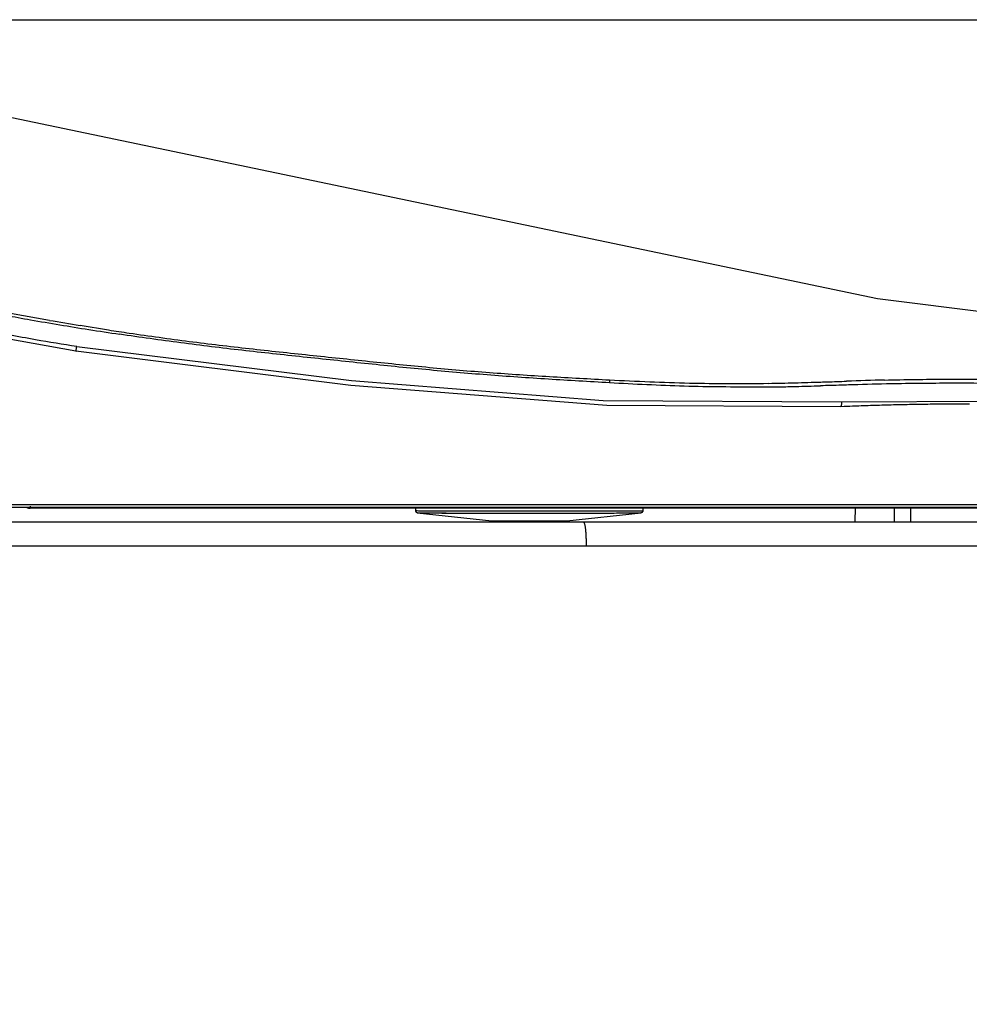
# Model space of a CAD drawing. Units: millimetres. Extents: x -1365 to 2923, y -1264 to 1761.
# Drawn here: x -554 to -351, y 140 to 351 of the extents above; entities that cross this region are included whole.
import ezdxf

# ---------------------------------------------------------------- set-up
doc = ezdxf.new("R2010")
doc.units = ezdxf.units.MM
doc.header["$LTSCALE"] = 23.1
doc.header["$PDMODE"] = 3
doc.header["$PDSIZE"] = 8
doc.layers.get('0').update_dxf_attribs({"linetype": 'CONTINUOUS'})
doc.layers.get('Defpoints').update_dxf_attribs({"linetype": 'CONTINUOUS'})
doc.styles.get("Standard").update_dxf_attribs({"font": 'txt', "width": 0.85})
doc.dimstyles.get("Standard").update_dxf_attribs({"dimtxt": 3.5, "dimasz": 3.5, "dimexe": 1.5, "dimexo": 1, "dimtad": 1, "dimtxsty": 'Standard', "dimcen": 0.09, "dimazin": 2, "dimtol": 1, "dimtp": 0.01, "dimtm": 0.01, "dimtfac": 1, "dimtofl": 0, "dimtmove": 0, "dimatfit": 3, "dimfxl": 0, "dimtolj": 1, "dimarcsym": 0})

# ---------------------------------------------------------------- blocks, each defined once
blk = doc.blocks.new('*D35')
at = {"color": 0, "lineweight": -2, "transparency": 16777216}
for p, q in [((-729.24, 350.93), (32.18, 350.93)), ((30.68, 340.93), (30.68, 110.17)), ((30.68, -141.84), (30.68, 88.92)), ((-721.07, -151.84), (32.18, -151.84))]:
    blk.add_line(p, q, dxfattribs=at)
at = {"color": 0, "transparency": 16777216}
for points in [[(29.01, 340.93), (32.34, 340.93), (30.68, 350.93)], [(29.01, -141.84), (32.34, -141.84), (30.68, -151.84)]]:
    blk.add_solid(points, dxfattribs=at)
at = {"layer": 'Defpoints', "color": 0, "transparency": 16777216}
for p in [(-730.24, 350.93), (-722.07, -151.84), (30.68, -151.84)]:
    blk.add_point(p, dxfattribs=at)
at = {"color": 0, "transparency": 16777216, "insert": (30.68, 99.54), "char_height": 20, "attachment_point": 5}
blk.add_mtext('\\A1;490', dxfattribs=at)

msp = doc.modelspace()

# ---------------------------------------------------------------- linework, layer by layer
for p, q in [((-370.41, 291.07), (-608.65, 340.89)), ((-288.17, 280.8), (-370.41, 291.07)), ((-560.66, 288.74), (-548.05, 286.46)), ((-541.46, 285.39), (-535.39, 284.4)), ((-542.18, 280.88), (-483.22, 273.52)), ((-483.36, 272.49), (-542.36, 279.86)), ((-428.44, 268.2), (-483.36, 272.49)), ((-483.22, 273.52), (-429.26, 269.28)), ((-429.26, 269.28), (-378.13, 268.98)), ((-378.33, 267.94), (-428.44, 268.2)), ((-378.13, 268.98), (-319.64, 269.28)), ((-377.53, 267.97), (-378.33, 267.94)), ((-374.38, 268.08), (-375.19, 268.05)), ((-587.08, 246.36), (-183.88, 246.36)), ((-586.67, 246.95), (-234.64, 246.95)), ((-308.78, 246.16), (-552.16, 246.16)), ((-469.54, 246.26), (-469.51, 245.64)), ((-469.14, 245.17), (-453.15, 243.47)), ((-469.06, 245.17), (-469.09, 245.17)), ((-469.09, 245.17), (-469.09, 245.17)), ((-468.61, 245.64), (-467.86, 245.64)), ((-468.52, 245.16), (-466.58, 245.15)), ((-466.78, 245.63), (-463.48, 245.62)), ((-463.48, 245.62), (-461.25, 245.61)), ((-458.65, 245.6), (-457.04, 245.59)), ((-457.04, 245.59), (-455.44, 245.59)), ((-452.3, 245.58), (-450.78, 245.58)), ((-450.78, 245.58), (-449.29, 245.58)), ((-449.29, 245.58), (-447.83, 245.58)), ((-447.83, 245.58), (-446.41, 245.57)), ((-446.41, 245.57), (-445.03, 245.57)), ((-445.03, 245.57), (-443.68, 245.57)), ((-443.68, 245.57), (-442.43, 245.57)), ((-442.43, 245.57), (-441.12, 245.58)), ((-441.12, 245.58), (-439.76, 245.58)), ((-440.08, 245.11), (-439.34, 245.11)), ((-439.76, 245.58), (-438.37, 245.58)), ((-438.37, 245.58), (-436.93, 245.58)), ((-437.07, 243.47), (-421.1, 245.17)), ((-436.93, 245.58), (-435.45, 245.59)), ((-435.45, 245.59), (-433.94, 245.59)), ((-435.03, 245.12), (-430.05, 245.13)), ((-433.94, 245.59), (-432.4, 245.59)), ((-432.4, 245.59), (-430.85, 245.6)), ((-430.85, 245.6), (-429.29, 245.6)), ((-429.29, 245.6), (-427.14, 245.61)), ((-427.15, 245.61), (-423.82, 245.62)), ((-423.81, 245.63), (-422.65, 245.63)), ((-422.64, 245.63), (-420.72, 245.64)), ((-421.1, 245.17), (-421.1, 245.17)), ((-420.86, 245.64), (-420.71, 245.64)), ((-420.71, 246.26), (-420.73, 245.64)), ((-420.71, 245.64), (-420.73, 245.64)), ((-420.71, 245.64), (-420.69, 245.64)), ((-420.69, 245.64), (-420.71, 245.64)), ((-420.69, 245.64), (-420.69, 245.64)), ((-375.22, 246.36), (-375.24, 243.16)), ((-366.85, 246.36), (-366.85, 243.16)), ((-363.33, 246.36), (-363.32, 243.16)), ((-189.2, 243.16), (-843.07, 243.16)), ((-453.15, 243.47), (-437.07, 243.47))]:
    msp.add_line(p, q)
for points in [[(-542.36, 279.86), (-563.53, 283.63), (-585.08, 288.18), (-607.04, 293.44)], [(-469.51, 245.64), (-469.36, 245.3), (-469.09, 245.17)], [(-421.15, 245.16), (-420.84, 245.3), (-420.69, 245.64)], [(-184.2, 238.04), (-611.94, 238.04), (-705.83, 237.98)]]:
    msp.add_lwpolyline(points)
for centre, radius, start, end in [((-450.05, 860.65), 583.07, 259.38991, 259.92208), ((-439.71, 920.62), 643.92, 259.95, 261.07686), ((-434.83, 950.89), 674.01, 260.32997, 260.89781), ((-415.82, 1069.79), 794.99, 261.04338, 261.52467), ((-412.34, 1092.21), 817.13, 261.33937, 261.65624), ((-442.39, 906.87), 633.89, 260.13113, 260.94256), ((-402.18, 817.01), 544.13, 270.8856, 271.4804), ((-409.79, 1117.65), 844.86, 271.46984, 271.84906), ((-410.76, 1257.38), 985.36, 271.32715, 271.63492), ((-337.38, -921.08), 1195.15, 91.50956, 91.90022), ((-348.12, -666.04), 939.07, 91.24305, 91.74063), ((-399.68, 762.9), 490.75, 270.4321, 270.9743), ((-401.53, 871.41), 599.29, 270.97472, 271.29964), ((-339.3, -731.48), 1000.18, 91.78361, 92.00992), ((-349.8, -397.99), 666.52, 91.43409, 91.77363), ((-352.13, -305.28), 573.77, 91.03978, 91.4341), ((-351.94, -321.88), 590.37, 90.64568, 91.02882), ((-350.27, -469.83), 738.34, 90.33935, 90.64566), ((-348.8, -717.43), 985.94, 90.10997, 90.33935), ((-552.16, 247.66), 1.5, 240.6597, 270)]:
    msp.add_arc(centre, radius, start, end)
for points, knots in [([(-596.99, 292.01), (-593.18, 291.09), (-585.55, 289.32), (-574.07, 286.84), (-564.49, 284.86), (-556.8, 283.39), (-552.96, 282.7), (-551.03, 282.36)], [0, 0, 0, 0, 0.250314, 0.500378, 0.750271, 0.875152, 1, 1, 1, 1]), ([(-427.87, 273.05), (-430.06, 273.17), (-434.44, 273.43), (-441.01, 273.83), (-447.58, 274.26), (-454.16, 274.74), (-460.73, 275.28), (-469.5, 276.08), (-480.45, 277.2), (-493.59, 278.59), (-504.55, 279.76), (-513.31, 280.79), (-522.07, 281.91), (-528.63, 282.83), (-532.99, 283.48)], [0, 0, 0, 0, 0.062262, 0.124564, 0.186907, 0.249287, 0.311704, 0.374154, 0.499145, 0.624244, 0.749431, 0.812053, 0.87469, 1, 1, 1, 1]), ([(-530.92, 283.73), (-526.64, 283.1), (-520.2, 282.21), (-511.62, 281.14), (-505.18, 280.4), (-498.73, 279.7), (-490.14, 278.79), (-481.55, 277.88), (-472.96, 277), (-466.52, 276.37), (-460.08, 275.78), (-451.49, 275.09), (-440.76, 274.38), (-432.16, 273.92), (-427.87, 273.69)], [0, 0, 0, 0, 0.125367, 0.188013, 0.25063, 0.313227, 0.375812, 0.500915, 0.563413, 0.625869, 0.688287, 0.750678, 0.875421, 1, 1, 1, 1]), ([(-542.36, 279.86), (-542.36, 279.86), (-542.35, 279.87), (-542.35, 279.88), (-542.34, 279.91), (-542.34, 279.94), (-542.33, 279.98), (-542.32, 280.06), (-542.3, 280.17), (-542.27, 280.32), (-542.24, 280.5), (-542.21, 280.69), (-542.19, 280.82), (-542.18, 280.88)], [0, 0, 0, 0, 0.005411, 0.020615, 0.045349, 0.079248, 0.121937, 0.173018, 0.298092, 0.44956, 0.622246, 0.808717, 1, 1, 1, 1]), ([(-427.87, 273.69), (-427.86, 273.65), (-427.86, 273.43), (-427.86, 273.22), (-427.87, 273.05)], [0, 0, 0, 0, 0.216708, 1, 1, 1, 1]), ([(-427.87, 273.69), (-425, 273.54), (-419.29, 273.27), (-407.92, 272.89), (-399.42, 272.86), (-393.77, 272.95)], [0, 0, 0, 0, 0.252239, 0.503045, 1, 1, 1, 1]), ([(-395.98, 272.16), (-401.27, 272.12), (-411.91, 272.23), (-422.53, 272.75), (-427.87, 273.05)], [0, 0, 0, 0, 0.497382, 1, 1, 1, 1]), ([(-376.64, 272.6), (-377.14, 272.58), (-379.14, 272.52), (-381.15, 272.46), (-382.65, 272.42)], [0, 0, 0, 0, 0.249613, 1, 1, 1, 1]), ([(-382.53, 273.23), (-382.07, 273.24), (-380.23, 273.3), (-378.39, 273.36), (-377.01, 273.41)], [0, 0, 0, 0, 0.250306, 1, 1, 1, 1]), ([(-368.86, 273.65), (-366.68, 273.71), (-362.32, 273.79), (-355.79, 273.84), (-349.29, 273.84), (-340.67, 273.81), (-329.98, 273.7), (-321.44, 273.53), (-317.19, 273.43)], [0, 0, 0, 0, 0.126891, 0.253238, 0.379044, 0.504324, 0.753283, 1, 1, 1, 1]), ([(-316.93, 272.5), (-321.17, 272.61), (-329.69, 272.78), (-340.36, 272.9), (-348.96, 272.95), (-355.45, 272.96), (-361.96, 272.93), (-366.31, 272.85), (-368.49, 272.81)], [0, 0, 0, 0, 0.246809, 0.4958, 0.621084, 0.74688, 0.87318, 1, 1, 1, 1]), ([(-378.13, 268.98), (-378.13, 268.85), (-378.13, 268.61), (-378.15, 268.32), (-378.2, 268.13), (-378.24, 268.03), (-378.28, 267.96), (-378.31, 267.94), (-378.33, 267.94)], [0, 0, 0, 0, 0.346376, 0.668205, 0.793026, 0.88862, 0.955899, 1, 1, 1, 1]), ([(-552.16, 246.6), (-552.16, 246.53), (-552.16, 246.45), (-552.16, 246.34), (-552.16, 246.27), (-552.16, 246.23), (-552.16, 246.19), (-552.17, 246.17), (-552.16, 246.16), (-552.16, 246.16)], [0, 0, 0, 0, 0.43584, 0.607604, 0.748429, 0.858191, 0.936769, 0.984049, 1, 1, 1, 1]), ([(-500.82, 246.16), (-500.82, 246.16), (-500.82, 246.17), (-500.82, 246.17), (-500.82, 246.19), (-500.82, 246.21), (-500.82, 246.24), (-500.82, 246.29), (-500.82, 246.33), (-500.82, 246.36)], [0, 0, 0, 0, 0.016423, 0.064988, 0.145185, 0.256427, 0.398124, 0.569681, 1, 1, 1, 1]), ([(-469.47, 245.64), (-469.37, 245.65), (-469.09, 245.64), (-468.8, 245.64), (-468.61, 245.64)], [0, 0, 0, 0, 0.346376, 1, 1, 1, 1]), ([(-469.06, 245.17), (-469.17, 245.19), (-469.38, 245.3), (-469.47, 245.53), (-469.47, 245.64)], [0, 0, 0, 0, 0.499114, 1, 1, 1, 1]), ([(-469.06, 245.17), (-468.98, 245.17), (-468.78, 245.16), (-468.58, 245.16), (-468.46, 245.17)], [0, 0, 0, 0, 0.368749, 1, 1, 1, 1]), ([(-468.46, 245.17), (-468.2, 245.17), (-467.59, 245.17), (-466.98, 245.15), (-466.63, 245.15)], [0, 0, 0, 0, 0.424916, 1, 1, 1, 1]), ([(-467.86, 245.64), (-467.78, 245.64), (-467.42, 245.63), (-467.05, 245.63), (-466.78, 245.63)], [0, 0, 0, 0, 0.233438, 1, 1, 1, 1]), ([(-466.63, 245.15), (-466.39, 245.15), (-465.9, 245.15), (-464.84, 245.16), (-464.02, 245.15), (-463.45, 245.15)], [0, 0, 0, 0, 0.223568, 0.463831, 1, 1, 1, 1]), ([(-463.88, 245.14), (-463.63, 245.14), (-462.58, 245.14), (-461.53, 245.13), (-460.74, 245.13)], [0, 0, 0, 0, 0.239693, 1, 1, 1, 1]), ([(-463.45, 245.15), (-463.17, 245.14), (-462.02, 245.14), (-460.88, 245.14), (-460.01, 245.14)], [0, 0, 0, 0, 0.242598, 1, 1, 1, 1]), ([(-461.25, 245.61), (-461.04, 245.61), (-460.17, 245.6), (-459.31, 245.6), (-458.65, 245.6)], [0, 0, 0, 0, 0.246434, 1, 1, 1, 1]), ([(-460.01, 245.14), (-459.68, 245.13), (-458.32, 245.13), (-456.96, 245.13), (-455.94, 245.13)], [0, 0, 0, 0, 0.245821, 1, 1, 1, 1]), ([(-455.94, 245.13), (-455.44, 245.12), (-453.41, 245.12), (-451.39, 245.12), (-449.86, 245.11)], [0, 0, 0, 0, 0.2479, 1, 1, 1, 1]), ([(-455.44, 245.59), (-455.18, 245.59), (-454.13, 245.59), (-453.09, 245.58), (-452.3, 245.58)], [0, 0, 0, 0, 0.248864, 1, 1, 1, 1]), ([(-449.86, 245.11), (-449.04, 245.11), (-445.78, 245.11), (-442.52, 245.11), (-440.08, 245.11)], [0, 0, 0, 0, 0.251243, 1, 1, 1, 1]), ([(-439.34, 245.11), (-439.2, 245.11), (-438.63, 245.11), (-438.07, 245.11), (-437.64, 245.11)], [0, 0, 0, 0, 0.250882, 1, 1, 1, 1]), ([(-437.64, 245.11), (-437.42, 245.12), (-436.55, 245.12), (-435.68, 245.12), (-435.03, 245.12)], [0, 0, 0, 0, 0.251866, 1, 1, 1, 1]), ([(-430.05, 245.13), (-429.78, 245.13), (-428.74, 245.13), (-427.7, 245.14), (-426.92, 245.14)], [0, 0, 0, 0, 0.257674, 1, 1, 1, 1]), ([(-426.92, 245.14), (-426.23, 245.14), (-425.23, 245.15), (-423.94, 245.15), (-423.34, 245.16), (-423.06, 245.15)], [0, 0, 0, 0, 0.536464, 0.780143, 1, 1, 1, 1]), ([(-423.06, 245.15), (-422.84, 245.15), (-422.41, 245.14), (-421.99, 245.16), (-421.78, 245.16)], [0, 0, 0, 0, 0.519354, 1, 1, 1, 1]), ([(-421.78, 245.16), (-421.62, 245.17), (-421.41, 245.16), (-421.19, 245.17), (-421.12, 245.17), (-421.1, 245.17)], [0, 0, 0, 0, 0.714704, 0.919222, 1, 1, 1, 1]), ([(-420.73, 245.64), (-420.73, 245.53), (-420.82, 245.3), (-421.03, 245.19), (-421.15, 245.17)], [0, 0, 0, 0, 0.500722, 1, 1, 1, 1]), ([(-397.51, 246.35), (-397.51, 246.32), (-397.51, 246.28), (-397.51, 246.22), (-397.51, 246.19), (-397.51, 246.17), (-397.51, 246.17), (-397.51, 246.16), (-397.51, 246.16)], [0, 0, 0, 0, 0.431081, 0.7436, 0.854208, 0.933779, 0.982018, 1, 1, 1, 1]), ([(-432.83, 238.11), (-432.83, 238.41), (-432.84, 239.03), (-432.87, 239.96), (-432.92, 240.84), (-432.98, 241.52), (-433.04, 242), (-433.09, 242.3), (-433.14, 242.55), (-433.19, 242.76), (-433.24, 242.93), (-433.29, 243.04), (-433.33, 243.1), (-433.36, 243.14), (-433.39, 243.16), (-433.41, 243.16)], [0, 0, 0, 0, 0.178785, 0.362219, 0.537983, 0.693811, 0.760683, 0.819411, 0.869888, 0.912026, 0.945782, 0.971219, 0.98093, 0.988776, 1, 1, 1, 1])]:
    msp.add_open_spline(points, degree=3, knots=knots)
msp.add_open_spline([(-375.19, 268.05), (-375.97, 268.02), (-376.75, 267.99), (-377.53, 267.97)], degree=3)

# ---------------------------------------------------------------- dimensions: what is measured, and where the dimension line sits
dim = msp.add_linear_dim(base=(30.68, -151.84), p1=(-730.24, 350.93), p2=(-722.07, -151.84), angle=90, text='490', dimstyle='Standard', override={"dimtxt": 20, "dimasz": 10, "dimtad": 0, "dimtih": 1, "dimtoh": 1, "dimdec": 0, "dimzin": 0, "dimcen": 3.78, "dimadec": 0, "dimazin": 0, "dimtol": 0, "dimtdec": 0, "dimtzin": 0})
dim.commit()
dim.dimension.update_dxf_attribs({"geometry": '*D35', "text_midpoint": (30.68, 99.54)})

doc.saveas('drawing.dxf')
